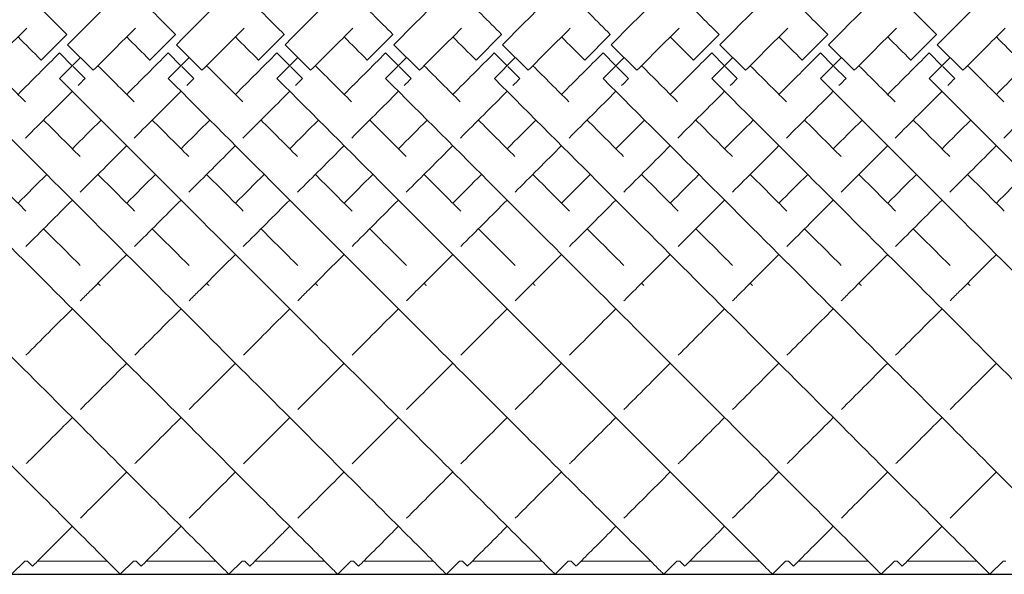
# Model space of a CAD drawing. Units: inches. Extents: x 0 to 371, y 0 to 263.
# Drawn here: x 109 to 123, y 139 to 147 of the extents above; entities that cross this region are included whole.
import ezdxf

# ---------------------------------------------------------------- set-up
doc = ezdxf.new("R2010")
doc.units = ezdxf.units.IN
doc.header["$MEASUREMENT"] = 0

msp = doc.modelspace()

# ---------------------------------------------------------------- linework, layer by layer
at = {"linetype": 'Continuous', "lineweight": 0}
for p, q in [((109.928, 146.678), (109.575, 146.325)), ((109.931, 146.676), (109.928, 146.678)), ((111.428, 146.678), (111.075, 146.325)), ((111.431, 146.676), (111.428, 146.678)), ((112.928, 146.678), (112.575, 146.325)), ((112.931, 146.676), (112.928, 146.678)), ((114.428, 146.678), (114.075, 146.325)), ((114.431, 146.676), (114.428, 146.678)), ((115.928, 146.678), (115.575, 146.325)), ((115.931, 146.676), (115.928, 146.678)), ((117.428, 146.678), (117.075, 146.325)), ((117.431, 146.676), (117.428, 146.678)), ((118.928, 146.678), (118.575, 146.325)), ((118.931, 146.676), (118.928, 146.678)), ((120.428, 146.678), (120.075, 146.325)), ((120.431, 146.676), (120.428, 146.678)), ((121.928, 146.678), (121.575, 146.325)), ((121.931, 146.676), (121.928, 146.678)), ((109.94, 146.537), (110.293, 146.184)), ((111.44, 146.537), (111.793, 146.184)), ((112.94, 146.537), (113.293, 146.184)), ((114.44, 146.537), (114.793, 146.184)), ((115.94, 146.537), (116.293, 146.184)), ((117.44, 146.537), (117.793, 146.184)), ((118.94, 146.537), (119.293, 146.184)), ((120.44, 146.537), (120.793, 146.184)), ((121.94, 146.537), (122.293, 146.184)), ((109.575, 146.325), (109.577, 146.322)), ((109.828, 146.425), (109.827, 146.424)), ((109.827, 146.424), (110.004, 146.247)), ((109.828, 146.071), (110.117, 146.36)), ((111.075, 146.325), (111.077, 146.322)), ((111.328, 146.425), (111.327, 146.424)), ((111.327, 146.424), (111.504, 146.247)), ((111.328, 146.071), (111.617, 146.36)), ((112.575, 146.325), (112.577, 146.322)), ((112.828, 146.425), (112.827, 146.424)), ((112.827, 146.424), (113.004, 146.247)), ((112.828, 146.071), (113.117, 146.36)), ((114.075, 146.325), (114.077, 146.322)), ((114.328, 146.425), (114.327, 146.424)), ((114.327, 146.424), (114.504, 146.247)), ((114.328, 146.071), (114.617, 146.36)), ((115.575, 146.325), (115.577, 146.322)), ((115.828, 146.425), (115.827, 146.424)), ((115.827, 146.424), (116.004, 146.247)), ((115.828, 146.071), (116.117, 146.36)), ((117.075, 146.325), (117.077, 146.322)), ((117.328, 146.425), (117.327, 146.424)), ((117.327, 146.424), (117.504, 146.247)), ((117.328, 146.071), (117.617, 146.36)), ((118.575, 146.325), (118.577, 146.322)), ((118.828, 146.425), (118.827, 146.424)), ((118.827, 146.424), (119.004, 146.247)), ((118.828, 146.071), (119.117, 146.36)), ((120.075, 146.325), (120.077, 146.322)), ((120.328, 146.425), (120.327, 146.424)), ((120.327, 146.424), (120.504, 146.247)), ((120.328, 146.071), (120.617, 146.36)), ((121.575, 146.325), (121.577, 146.322)), ((121.828, 146.425), (121.827, 146.424)), ((121.827, 146.424), (122.004, 146.247)), ((121.828, 146.071), (122.117, 146.36)), ((110.014, 146.236), (110.18, 146.07)), ((111.514, 146.236), (111.68, 146.07)), ((113.014, 146.236), (113.18, 146.07)), ((114.514, 146.236), (114.68, 146.07)), ((116.014, 146.236), (116.18, 146.07)), ((117.514, 146.236), (117.68, 146.07)), ((119.014, 146.236), (119.18, 146.07)), ((120.514, 146.236), (120.68, 146.07)), ((122.014, 146.236), (122.18, 146.07)), ((110.18, 146.07), (110.18, 146.07)), ((111.68, 146.07), (111.68, 146.07)), ((113.18, 146.07), (113.18, 146.07)), ((114.68, 146.07), (114.68, 146.07)), ((116.18, 146.07), (116.18, 146.07)), ((117.68, 146.07), (117.68, 146.07)), ((119.18, 146.07), (119.18, 146.07)), ((120.68, 146.07), (120.68, 146.07)), ((122.18, 146.07), (122.18, 146.07)), ((109.347, 139.414), (109.166, 139.233)), ((109.386, 139.414), (109.347, 139.414)), ((109.386, 139.414), (109.455, 139.345)), ((110.485, 139.414), (109.524, 139.414)), ((110.847, 139.414), (110.666, 139.233)), ((110.886, 139.414), (110.847, 139.414)), ((110.886, 139.414), (110.955, 139.345)), ((111.985, 139.414), (111.024, 139.414)), ((112.347, 139.414), (112.166, 139.233)), ((112.386, 139.414), (112.347, 139.414)), ((112.386, 139.414), (112.455, 139.345)), ((113.485, 139.414), (112.524, 139.414)), ((113.847, 139.414), (113.666, 139.233)), ((113.886, 139.414), (113.847, 139.414)), ((113.886, 139.414), (113.955, 139.345)), ((114.985, 139.414), (114.024, 139.414)), ((115.347, 139.414), (115.166, 139.233)), ((115.386, 139.414), (115.347, 139.414)), ((115.386, 139.414), (115.455, 139.345)), ((116.485, 139.414), (115.524, 139.414)), ((116.847, 139.414), (116.666, 139.233)), ((116.886, 139.414), (116.847, 139.414)), ((116.886, 139.414), (116.955, 139.345)), ((117.985, 139.414), (117.024, 139.414)), ((118.347, 139.414), (118.166, 139.233)), ((118.386, 139.414), (118.347, 139.414)), ((118.386, 139.414), (118.455, 139.345)), ((119.485, 139.414), (118.524, 139.414)), ((119.847, 139.414), (119.666, 139.233)), ((119.886, 139.414), (119.847, 139.414)), ((119.886, 139.414), (119.955, 139.345)), ((120.985, 139.414), (120.024, 139.414)), ((121.347, 139.414), (121.166, 139.233)), ((121.386, 139.414), (121.347, 139.414)), ((121.386, 139.414), (121.455, 139.345)), ((122.485, 139.414), (121.524, 139.414)), ((122.847, 139.414), (122.666, 139.233)), ((122.886, 139.414), (122.847, 139.414))]:
    msp.add_line(p, q, dxfattribs=at)
msp.add_line((58.693, 139.233), (196.193, 139.233))
for points, knots in [([(103.94, 146.537), (104.956, 147.554), (106.989, 149.586), (109.171, 151.769), (110.387, 152.985), (110.744, 153.341), (110.778, 153.376), (110.778, 153.376)], [-1.570796, -1.570796, -1.570796, -1.570796, -1.123183, -0.67557, -0.377161, -0.078752, -0.000278, -0.000278, -0.000278, -0.000278]), ([(105.44, 146.537), (106.456, 147.554), (108.489, 149.586), (110.671, 151.769), (111.887, 152.985), (112.244, 153.341), (112.278, 153.376), (112.278, 153.376)], [-1.570796, -1.570796, -1.570796, -1.570796, -1.123183, -0.67557, -0.377161, -0.078752, -0.000278, -0.000278, -0.000278, -0.000278]), ([(106.94, 146.537), (107.956, 147.554), (109.989, 149.586), (112.171, 151.769), (113.387, 152.985), (113.744, 153.341), (113.778, 153.376), (113.778, 153.376)], [-1.570796, -1.570796, -1.570796, -1.570796, -1.123183, -0.67557, -0.377161, -0.078752, -0.000278, -0.000278, -0.000278, -0.000278]), ([(108.44, 146.537), (109.456, 147.554), (111.489, 149.586), (113.671, 151.769), (114.887, 152.985), (115.244, 153.341), (115.278, 153.376), (115.278, 153.376)], [-1.570796, -1.570796, -1.570796, -1.570796, -1.123183, -0.67557, -0.377161, -0.078752, -0.000278, -0.000278, -0.000278, -0.000278]), ([(109.94, 146.537), (110.956, 147.554), (112.989, 149.586), (115.171, 151.769), (116.387, 152.985), (116.744, 153.341), (116.778, 153.376), (116.778, 153.376)], [-1.570796, -1.570796, -1.570796, -1.570796, -1.123183, -0.67557, -0.377161, -0.078752, -0.000278, -0.000278, -0.000278, -0.000278]), ([(111.44, 146.537), (112.456, 147.554), (114.489, 149.586), (116.671, 151.769), (117.887, 152.985), (118.244, 153.341), (118.278, 153.376), (118.278, 153.376)], [-1.570796, -1.570796, -1.570796, -1.570796, -1.123183, -0.67557, -0.377161, -0.078752, -0.000278, -0.000278, -0.000278, -0.000278]), ([(112.94, 146.537), (113.956, 147.554), (115.989, 149.586), (118.171, 151.769), (119.387, 152.985), (119.744, 153.341), (119.778, 153.376), (119.778, 153.376)], [-1.570796, -1.570796, -1.570796, -1.570796, -1.123183, -0.67557, -0.377161, -0.078752, -0.000278, -0.000278, -0.000278, -0.000278]), ([(114.44, 146.537), (115.456, 147.554), (117.489, 149.586), (119.671, 151.769), (120.887, 152.985), (121.244, 153.341), (121.278, 153.376), (121.278, 153.376)], [-1.570796, -1.570796, -1.570796, -1.570796, -1.123183, -0.67557, -0.377161, -0.078752, -0.000278, -0.000278, -0.000278, -0.000278]), ([(115.94, 146.537), (116.956, 147.554), (118.989, 149.586), (121.171, 151.769), (122.387, 152.985), (122.744, 153.341), (122.778, 153.376), (122.778, 153.376)], [-1.570796, -1.570796, -1.570796, -1.570796, -1.123183, -0.67557, -0.377161, -0.078752, -0.000278, -0.000278, -0.000278, -0.000278]), ([(117.44, 146.537), (118.456, 147.554), (120.489, 149.586), (122.671, 151.769), (123.887, 152.985), (124.244, 153.341), (124.278, 153.376), (124.278, 153.376)], [-1.570796, -1.570796, -1.570796, -1.570796, -1.123183, -0.67557, -0.377161, -0.078752, -0.000278, -0.000278, -0.000278, -0.000278]), ([(118.94, 146.537), (119.956, 147.554), (121.989, 149.586), (124.171, 151.769), (125.387, 152.985), (125.744, 153.341), (125.778, 153.376), (125.778, 153.376)], [-1.570796, -1.570796, -1.570796, -1.570796, -1.123183, -0.67557, -0.377161, -0.078752, -0.000278, -0.000278, -0.000278, -0.000278]), ([(120.44, 146.537), (121.456, 147.554), (123.489, 149.586), (125.671, 151.769), (126.887, 152.985), (127.244, 153.341), (127.278, 153.376), (127.278, 153.376)], [-1.570796, -1.570796, -1.570796, -1.570796, -1.123183, -0.67557, -0.377161, -0.078752, -0.000278, -0.000278, -0.000278, -0.000278]), ([(121.94, 146.537), (122.956, 147.554), (124.989, 149.586), (127.171, 151.769), (128.387, 152.985), (128.744, 153.341), (128.778, 153.376), (128.778, 153.376)], [-1.570796, -1.570796, -1.570796, -1.570796, -1.123183, -0.67557, -0.377161, -0.078752, -0.000278, -0.000278, -0.000278, -0.000278]), ([(103.828, 146.071), (104.841, 145.058), (106.867, 143.032), (109.046, 140.854), (110.265, 139.635), (110.63, 139.27), (110.666, 139.233), (110.666, 139.233)], [-1.570796, -1.570796, -1.570796, -1.570796, -1.124653, -0.67851, -0.381081, -0.083652, -0.000206, -0.000206, -0.000206, -0.000206]), ([(105.328, 146.071), (106.341, 145.058), (108.367, 143.032), (110.546, 140.854), (111.765, 139.635), (112.13, 139.27), (112.166, 139.233), (112.166, 139.233)], [-1.570796, -1.570796, -1.570796, -1.570796, -1.124653, -0.67851, -0.381081, -0.083652, -0.000206, -0.000206, -0.000206, -0.000206]), ([(106.828, 146.071), (107.841, 145.058), (109.867, 143.032), (112.046, 140.854), (113.265, 139.635), (113.63, 139.27), (113.666, 139.233), (113.666, 139.233)], [-1.570796, -1.570796, -1.570796, -1.570796, -1.124653, -0.67851, -0.381081, -0.083652, -0.000206, -0.000206, -0.000206, -0.000206]), ([(108.328, 146.071), (109.341, 145.058), (111.367, 143.032), (113.546, 140.854), (114.765, 139.635), (115.13, 139.27), (115.166, 139.233), (115.166, 139.233)], [-1.570796, -1.570796, -1.570796, -1.570796, -1.124653, -0.67851, -0.381081, -0.083652, -0.000206, -0.000206, -0.000206, -0.000206]), ([(109.828, 146.071), (110.841, 145.058), (112.867, 143.032), (115.046, 140.854), (116.265, 139.635), (116.63, 139.27), (116.666, 139.233), (116.666, 139.233)], [-1.570796, -1.570796, -1.570796, -1.570796, -1.124653, -0.67851, -0.381081, -0.083652, -0.000206, -0.000206, -0.000206, -0.000206]), ([(111.328, 146.071), (112.341, 145.058), (114.367, 143.032), (116.546, 140.854), (117.765, 139.635), (118.13, 139.27), (118.166, 139.233), (118.166, 139.233)], [-1.570796, -1.570796, -1.570796, -1.570796, -1.124653, -0.67851, -0.381081, -0.083652, -0.000206, -0.000206, -0.000206, -0.000206]), ([(112.828, 146.071), (113.841, 145.058), (115.867, 143.032), (118.046, 140.854), (119.265, 139.635), (119.63, 139.27), (119.666, 139.233), (119.666, 139.233)], [-1.570796, -1.570796, -1.570796, -1.570796, -1.124653, -0.67851, -0.381081, -0.083652, -0.000206, -0.000206, -0.000206, -0.000206]), ([(114.328, 146.071), (115.341, 145.058), (117.367, 143.032), (119.546, 140.854), (120.765, 139.635), (121.13, 139.27), (121.166, 139.233), (121.166, 139.233)], [-1.570796, -1.570796, -1.570796, -1.570796, -1.124653, -0.67851, -0.381081, -0.083652, -0.000206, -0.000206, -0.000206, -0.000206]), ([(115.828, 146.071), (116.841, 145.058), (118.867, 143.032), (121.046, 140.854), (122.265, 139.635), (122.63, 139.27), (122.666, 139.233), (122.666, 139.233)], [-1.570796, -1.570796, -1.570796, -1.570796, -1.124653, -0.67851, -0.381081, -0.083652, -0.000206, -0.000206, -0.000206, -0.000206]), ([(117.328, 146.071), (118.341, 145.058), (120.367, 143.032), (122.546, 140.854), (123.765, 139.635), (124.13, 139.27), (124.166, 139.233), (124.166, 139.233)], [-1.570796, -1.570796, -1.570796, -1.570796, -1.124653, -0.67851, -0.381081, -0.083652, -0.000206, -0.000206, -0.000206, -0.000206]), ([(118.828, 146.071), (119.841, 145.058), (121.867, 143.032), (124.046, 140.854), (125.265, 139.635), (125.63, 139.27), (125.666, 139.233), (125.666, 139.233)], [-1.570796, -1.570796, -1.570796, -1.570796, -1.124653, -0.67851, -0.381081, -0.083652, -0.000206, -0.000206, -0.000206, -0.000206]), ([(120.328, 146.071), (121.341, 145.058), (123.367, 143.032), (125.546, 140.854), (126.765, 139.635), (127.13, 139.27), (127.166, 139.233), (127.166, 139.233)], [-1.570796, -1.570796, -1.570796, -1.570796, -1.124653, -0.67851, -0.381081, -0.083652, -0.000206, -0.000206, -0.000206, -0.000206]), ([(121.828, 146.071), (122.841, 145.058), (124.867, 143.032), (127.046, 140.854), (128.265, 139.635), (128.63, 139.27), (128.666, 139.233), (128.666, 139.233)], [-1.570796, -1.570796, -1.570796, -1.570796, -1.124653, -0.67851, -0.381081, -0.083652, -0.000206, -0.000206, -0.000206, -0.000206]), ([(110.115, 143.005), (110.157, 143.047), (110.366, 143.256), (110.58, 143.471), (110.755, 143.645)], [4.2272699, 4.2272699, 4.2272699, 4.2272699, 4.2481756, 4.3306745, 4.3306745, 4.3306745, 4.3306745]), ([(111.615, 143.005), (111.657, 143.047), (111.866, 143.256), (112.08, 143.471), (112.255, 143.645)], [4.2272699, 4.2272699, 4.2272699, 4.2272699, 4.2481756, 4.3306745, 4.3306745, 4.3306745, 4.3306745]), ([(113.115, 143.005), (113.157, 143.047), (113.366, 143.256), (113.58, 143.471), (113.755, 143.645)], [4.2272699, 4.2272699, 4.2272699, 4.2272699, 4.2481756, 4.3306745, 4.3306745, 4.3306745, 4.3306745]), ([(114.615, 143.005), (114.657, 143.047), (114.866, 143.256), (115.08, 143.471), (115.255, 143.645)], [4.2272699, 4.2272699, 4.2272699, 4.2272699, 4.2481756, 4.3306745, 4.3306745, 4.3306745, 4.3306745]), ([(116.115, 143.005), (116.157, 143.047), (116.366, 143.256), (116.58, 143.471), (116.755, 143.645)], [4.2272699, 4.2272699, 4.2272699, 4.2272699, 4.2481756, 4.3306745, 4.3306745, 4.3306745, 4.3306745]), ([(117.615, 143.005), (117.657, 143.047), (117.866, 143.256), (118.08, 143.471), (118.255, 143.645)], [4.2272699, 4.2272699, 4.2272699, 4.2272699, 4.2481756, 4.3306745, 4.3306745, 4.3306745, 4.3306745]), ([(119.115, 143.005), (119.157, 143.047), (119.366, 143.256), (119.58, 143.471), (119.755, 143.645)], [4.2272699, 4.2272699, 4.2272699, 4.2272699, 4.2481756, 4.3306745, 4.3306745, 4.3306745, 4.3306745]), ([(120.615, 143.005), (120.657, 143.047), (120.866, 143.256), (121.08, 143.471), (121.255, 143.645)], [4.2272699, 4.2272699, 4.2272699, 4.2272699, 4.2481756, 4.3306745, 4.3306745, 4.3306745, 4.3306745]), ([(122.115, 143.005), (122.157, 143.047), (122.366, 143.256), (122.58, 143.471), (122.755, 143.645)], [4.2272699, 4.2272699, 4.2272699, 4.2272699, 4.2481756, 4.3306745, 4.3306745, 4.3306745, 4.3306745]), ([(109.366, 140.756), (109.376, 140.766), (109.573, 140.963), (109.787, 141.177), (110.005, 141.395)], [3.7931443, 3.7931443, 3.7931443, 3.7931443, 3.8005623, 3.9341719, 3.9341719, 3.9341719, 3.9341719]), ([(110.866, 140.756), (110.876, 140.766), (111.073, 140.963), (111.287, 141.177), (111.505, 141.395)], [3.7931443, 3.7931443, 3.7931443, 3.7931443, 3.8005623, 3.9341719, 3.9341719, 3.9341719, 3.9341719]), ([(112.366, 140.756), (112.376, 140.766), (112.573, 140.963), (112.787, 141.177), (113.005, 141.395)], [3.7931443, 3.7931443, 3.7931443, 3.7931443, 3.8005623, 3.9341719, 3.9341719, 3.9341719, 3.9341719]), ([(113.866, 140.756), (113.876, 140.766), (114.073, 140.963), (114.287, 141.177), (114.505, 141.395)], [3.7931443, 3.7931443, 3.7931443, 3.7931443, 3.8005623, 3.9341719, 3.9341719, 3.9341719, 3.9341719]), ([(115.366, 140.756), (115.376, 140.766), (115.573, 140.963), (115.787, 141.177), (116.005, 141.395)], [3.7931443, 3.7931443, 3.7931443, 3.7931443, 3.8005623, 3.9341719, 3.9341719, 3.9341719, 3.9341719]), ([(116.866, 140.756), (116.876, 140.766), (117.073, 140.963), (117.287, 141.177), (117.505, 141.395)], [3.7931443, 3.7931443, 3.7931443, 3.7931443, 3.8005623, 3.9341719, 3.9341719, 3.9341719, 3.9341719]), ([(118.366, 140.756), (118.376, 140.766), (118.573, 140.963), (118.787, 141.177), (119.005, 141.395)], [3.7931443, 3.7931443, 3.7931443, 3.7931443, 3.8005623, 3.9341719, 3.9341719, 3.9341719, 3.9341719]), ([(119.866, 140.756), (119.876, 140.766), (120.073, 140.963), (120.287, 141.177), (120.505, 141.395)], [3.7931443, 3.7931443, 3.7931443, 3.7931443, 3.8005623, 3.9341719, 3.9341719, 3.9341719, 3.9341719]), ([(121.366, 140.756), (121.376, 140.766), (121.573, 140.963), (121.787, 141.177), (122.005, 141.395)], [3.7931443, 3.7931443, 3.7931443, 3.7931443, 3.8005623, 3.9341719, 3.9341719, 3.9341719, 3.9341719]), ([(109.455, 139.345), (109.455, 139.345), (109.481, 139.371), (109.678, 139.568), (109.968, 139.858), (110.005, 139.895)], [3.1417718, 3.1417718, 3.1417718, 3.1417718, 3.2037447, 3.5021535, 3.5431526, 3.5431526, 3.5431526, 3.5431526]), ([(110.955, 139.345), (110.955, 139.345), (110.981, 139.371), (111.178, 139.568), (111.468, 139.858), (111.505, 139.895)], [3.1417718, 3.1417718, 3.1417718, 3.1417718, 3.2037447, 3.5021535, 3.5431526, 3.5431526, 3.5431526, 3.5431526]), ([(112.455, 139.345), (112.455, 139.345), (112.481, 139.371), (112.678, 139.568), (112.968, 139.858), (113.005, 139.895)], [3.1417718, 3.1417718, 3.1417718, 3.1417718, 3.2037447, 3.5021535, 3.5431526, 3.5431526, 3.5431526, 3.5431526]), ([(113.955, 139.345), (113.955, 139.345), (113.981, 139.371), (114.178, 139.568), (114.468, 139.858), (114.505, 139.895)], [3.1417718, 3.1417718, 3.1417718, 3.1417718, 3.2037447, 3.5021535, 3.5431526, 3.5431526, 3.5431526, 3.5431526]), ([(115.455, 139.345), (115.455, 139.345), (115.481, 139.371), (115.678, 139.568), (115.968, 139.858), (116.005, 139.895)], [3.1417718, 3.1417718, 3.1417718, 3.1417718, 3.2037447, 3.5021535, 3.5431526, 3.5431526, 3.5431526, 3.5431526]), ([(116.955, 139.345), (116.955, 139.345), (116.981, 139.371), (117.178, 139.568), (117.468, 139.858), (117.505, 139.895)], [3.1417718, 3.1417718, 3.1417718, 3.1417718, 3.2037447, 3.5021535, 3.5431526, 3.5431526, 3.5431526, 3.5431526]), ([(118.455, 139.345), (118.455, 139.345), (118.481, 139.371), (118.678, 139.568), (118.968, 139.858), (119.005, 139.895)], [3.1417718, 3.1417718, 3.1417718, 3.1417718, 3.2037447, 3.5021535, 3.5431526, 3.5431526, 3.5431526, 3.5431526]), ([(119.955, 139.345), (119.955, 139.345), (119.981, 139.371), (120.178, 139.568), (120.468, 139.858), (120.505, 139.895)], [3.1417718, 3.1417718, 3.1417718, 3.1417718, 3.2037447, 3.5021535, 3.5431526, 3.5431526, 3.5431526, 3.5431526]), ([(121.455, 139.345), (121.455, 139.345), (121.481, 139.371), (121.678, 139.568), (121.968, 139.858), (122.005, 139.895)], [3.1417718, 3.1417718, 3.1417718, 3.1417718, 3.2037447, 3.5021535, 3.5431526, 3.5431526, 3.5431526, 3.5431526])]:
    msp.add_open_spline(points, degree=3, knots=knots, dxfattribs=at)
for points in [[(109.373, 147.233), (109.557, 147.049), (109.743, 146.864), (109.928, 146.678)], [(110.873, 147.233), (111.057, 147.049), (111.243, 146.864), (111.428, 146.678)], [(112.373, 147.233), (112.557, 147.049), (112.743, 146.864), (112.928, 146.678)], [(113.873, 147.233), (114.057, 147.049), (114.243, 146.864), (114.428, 146.678)], [(115.373, 147.233), (115.557, 147.049), (115.743, 146.864), (115.928, 146.678)], [(116.873, 147.233), (117.057, 147.049), (117.243, 146.864), (117.428, 146.678)], [(118.373, 147.233), (118.557, 147.049), (118.743, 146.864), (118.928, 146.678)], [(119.873, 147.233), (120.057, 147.049), (120.243, 146.864), (120.428, 146.678)], [(121.373, 147.233), (121.557, 147.049), (121.743, 146.864), (121.928, 146.678)], [(108.793, 146.184), (108.988, 146.378), (109.182, 146.572), (109.376, 146.766)], [(110.293, 146.184), (110.488, 146.378), (110.682, 146.572), (110.876, 146.766)], [(111.793, 146.184), (111.988, 146.378), (112.182, 146.572), (112.376, 146.766)], [(113.293, 146.184), (113.488, 146.378), (113.682, 146.572), (113.876, 146.766)], [(114.793, 146.184), (114.988, 146.378), (115.182, 146.572), (115.376, 146.766)], [(116.293, 146.184), (116.488, 146.378), (116.682, 146.572), (116.876, 146.766)], [(117.793, 146.184), (117.988, 146.378), (118.182, 146.572), (118.376, 146.766)], [(119.293, 146.184), (119.488, 146.378), (119.682, 146.572), (119.876, 146.766)], [(120.793, 146.184), (120.988, 146.378), (121.182, 146.572), (121.376, 146.766)], [(122.293, 146.184), (122.488, 146.378), (122.682, 146.572), (122.876, 146.766)], [(109.255, 146.645), (109.361, 146.538), (109.468, 146.432), (109.575, 146.325)], [(110.755, 146.645), (110.861, 146.538), (110.968, 146.432), (111.075, 146.325)], [(112.255, 146.645), (112.361, 146.538), (112.468, 146.432), (112.575, 146.325)], [(113.755, 146.645), (113.861, 146.538), (113.968, 146.432), (114.075, 146.325)], [(115.255, 146.645), (115.361, 146.538), (115.468, 146.432), (115.575, 146.325)], [(116.755, 146.645), (116.861, 146.538), (116.968, 146.432), (117.075, 146.325)], [(118.255, 146.645), (118.361, 146.538), (118.468, 146.432), (118.575, 146.325)], [(119.755, 146.645), (119.861, 146.538), (119.968, 146.432), (120.075, 146.325)], [(121.255, 146.645), (121.361, 146.538), (121.468, 146.432), (121.575, 146.325)], [(122.755, 146.645), (122.861, 146.538), (122.968, 146.432), (123.075, 146.325)], [(109.255, 145.852), (109.445, 146.042), (109.636, 146.233), (109.827, 146.424)], [(110.755, 145.852), (110.945, 146.042), (111.136, 146.233), (111.327, 146.424)], [(112.255, 145.852), (112.445, 146.042), (112.636, 146.233), (112.827, 146.424)], [(113.755, 145.852), (113.945, 146.042), (114.136, 146.233), (114.327, 146.424)], [(115.255, 145.852), (115.445, 146.042), (115.636, 146.233), (115.827, 146.424)], [(116.755, 145.852), (116.945, 146.042), (117.136, 146.233), (117.327, 146.424)], [(118.255, 145.852), (118.445, 146.042), (118.636, 146.233), (118.827, 146.424)], [(119.755, 145.852), (119.945, 146.042), (120.136, 146.233), (120.327, 146.424)], [(121.255, 145.852), (121.445, 146.042), (121.636, 146.233), (121.827, 146.424)], [(122.755, 145.852), (122.945, 146.042), (123.136, 146.233), (123.327, 146.424)], [(108.858, 146.248), (109.025, 146.082), (109.191, 145.915), (109.357, 145.75)], [(110.358, 146.248), (110.525, 146.082), (110.691, 145.915), (110.857, 145.75)], [(111.858, 146.248), (112.025, 146.082), (112.191, 145.915), (112.357, 145.75)], [(113.358, 146.248), (113.525, 146.082), (113.691, 145.915), (113.857, 145.75)], [(114.858, 146.248), (115.025, 146.082), (115.191, 145.915), (115.357, 145.75)], [(116.358, 146.248), (116.525, 146.082), (116.691, 145.915), (116.857, 145.75)], [(117.858, 146.248), (118.025, 146.082), (118.191, 145.915), (118.357, 145.75)], [(119.358, 146.248), (119.525, 146.082), (119.691, 145.915), (119.857, 145.75)], [(120.858, 146.248), (121.025, 146.082), (121.191, 145.915), (121.357, 145.75)], [(122.358, 146.248), (122.525, 146.082), (122.691, 145.915), (122.857, 145.75)], [(110.083, 145.973), (110.116, 146.006), (110.148, 146.038), (110.18, 146.07)], [(111.583, 145.973), (111.616, 146.006), (111.648, 146.038), (111.68, 146.07)], [(113.083, 145.973), (113.116, 146.006), (113.148, 146.038), (113.18, 146.07)], [(114.583, 145.973), (114.616, 146.006), (114.648, 146.038), (114.68, 146.07)], [(116.083, 145.973), (116.116, 146.006), (116.148, 146.038), (116.18, 146.07)], [(117.583, 145.973), (117.616, 146.006), (117.648, 146.038), (117.68, 146.07)], [(119.083, 145.973), (119.116, 146.006), (119.148, 146.038), (119.18, 146.07)], [(120.583, 145.973), (120.616, 146.006), (120.648, 146.038), (120.68, 146.07)], [(122.083, 145.973), (122.116, 146.006), (122.148, 146.038), (122.18, 146.07)], [(109.359, 145.25), (109.573, 145.464), (109.789, 145.679), (110.005, 145.895)], [(110.859, 145.25), (111.073, 145.464), (111.289, 145.679), (111.505, 145.895)], [(112.359, 145.25), (112.573, 145.464), (112.789, 145.679), (113.005, 145.895)], [(113.859, 145.25), (114.073, 145.464), (114.289, 145.679), (114.505, 145.895)], [(115.359, 145.25), (115.573, 145.464), (115.789, 145.679), (116.005, 145.895)], [(116.859, 145.25), (117.073, 145.464), (117.289, 145.679), (117.505, 145.895)], [(118.359, 145.25), (118.573, 145.464), (118.789, 145.679), (119.005, 145.895)], [(119.859, 145.25), (120.073, 145.464), (120.289, 145.679), (120.505, 145.895)], [(121.359, 145.25), (121.573, 145.464), (121.789, 145.679), (122.005, 145.895)], [(122.859, 145.25), (123.073, 145.464), (123.289, 145.679), (123.505, 145.895)], [(109.608, 145.498), (109.777, 145.329), (109.945, 145.161), (110.112, 144.994)], [(110.005, 145.102), (110.136, 145.233), (110.268, 145.365), (110.401, 145.498)], [(111.108, 145.498), (111.277, 145.329), (111.445, 145.161), (111.612, 144.994)], [(111.505, 145.102), (111.636, 145.233), (111.768, 145.365), (111.901, 145.498)], [(112.608, 145.498), (112.777, 145.329), (112.945, 145.161), (113.112, 144.994)], [(113.005, 145.102), (113.136, 145.233), (113.268, 145.365), (113.401, 145.498)], [(114.108, 145.498), (114.277, 145.329), (114.445, 145.161), (114.612, 144.994)], [(114.505, 145.102), (114.636, 145.233), (114.768, 145.365), (114.901, 145.498)], [(115.608, 145.498), (115.777, 145.329), (115.945, 145.161), (116.112, 144.994)], [(116.005, 145.102), (116.136, 145.233), (116.268, 145.365), (116.401, 145.498)], [(117.108, 145.498), (117.277, 145.329), (117.445, 145.161), (117.612, 144.994)], [(117.505, 145.102), (117.636, 145.233), (117.768, 145.365), (117.901, 145.498)], [(118.608, 145.498), (118.777, 145.329), (118.945, 145.161), (119.112, 144.994)], [(119.005, 145.102), (119.136, 145.233), (119.268, 145.365), (119.401, 145.498)], [(120.108, 145.498), (120.277, 145.329), (120.445, 145.161), (120.612, 144.994)], [(120.505, 145.102), (120.636, 145.233), (120.768, 145.365), (120.901, 145.498)], [(121.608, 145.498), (121.777, 145.329), (121.945, 145.161), (122.112, 144.994)], [(122.005, 145.102), (122.136, 145.233), (122.268, 145.365), (122.401, 145.498)], [(110.113, 144.503), (110.325, 144.715), (110.539, 144.929), (110.755, 145.145)], [(111.613, 144.503), (111.825, 144.715), (112.039, 144.929), (112.255, 145.145)], [(113.113, 144.503), (113.325, 144.715), (113.539, 144.929), (113.755, 145.145)], [(114.613, 144.503), (114.825, 144.715), (115.039, 144.929), (115.255, 145.145)], [(116.113, 144.503), (116.325, 144.715), (116.539, 144.929), (116.755, 145.145)], [(117.613, 144.503), (117.825, 144.715), (118.039, 144.929), (118.255, 145.145)], [(119.113, 144.503), (119.325, 144.715), (119.539, 144.929), (119.755, 145.145)], [(120.613, 144.503), (120.825, 144.715), (121.039, 144.929), (121.255, 145.145)], [(122.113, 144.503), (122.325, 144.715), (122.539, 144.929), (122.755, 145.145)], [(108.858, 144.748), (109.029, 144.578), (109.197, 144.409), (109.364, 144.242)], [(109.255, 144.352), (109.385, 144.483), (109.518, 144.615), (109.651, 144.748)], [(110.358, 144.748), (110.529, 144.578), (110.697, 144.409), (110.864, 144.242)], [(110.755, 144.352), (110.885, 144.483), (111.018, 144.615), (111.151, 144.748)], [(111.858, 144.748), (112.029, 144.578), (112.197, 144.409), (112.364, 144.242)], [(112.255, 144.352), (112.385, 144.483), (112.518, 144.615), (112.651, 144.748)], [(113.358, 144.748), (113.529, 144.578), (113.697, 144.409), (113.864, 144.242)], [(113.755, 144.352), (113.885, 144.483), (114.018, 144.615), (114.151, 144.748)], [(114.858, 144.748), (115.029, 144.578), (115.197, 144.409), (115.364, 144.242)], [(115.255, 144.352), (115.385, 144.483), (115.518, 144.615), (115.651, 144.748)], [(116.358, 144.748), (116.529, 144.578), (116.697, 144.409), (116.864, 144.242)], [(116.755, 144.352), (116.885, 144.483), (117.018, 144.615), (117.151, 144.748)], [(117.858, 144.748), (118.029, 144.578), (118.197, 144.409), (118.364, 144.242)], [(118.255, 144.352), (118.385, 144.483), (118.518, 144.615), (118.651, 144.748)], [(119.358, 144.748), (119.529, 144.578), (119.697, 144.409), (119.864, 144.242)], [(119.755, 144.352), (119.885, 144.483), (120.018, 144.615), (120.151, 144.748)], [(120.858, 144.748), (121.029, 144.578), (121.197, 144.409), (121.364, 144.242)], [(121.255, 144.352), (121.385, 144.483), (121.518, 144.615), (121.651, 144.748)], [(122.358, 144.748), (122.529, 144.578), (122.697, 144.409), (122.864, 144.242)], [(122.755, 144.352), (122.885, 144.483), (123.018, 144.615), (123.151, 144.748)], [(109.364, 143.755), (109.574, 143.964), (109.788, 144.178), (110.005, 144.395)], [(110.864, 143.755), (111.074, 143.964), (111.288, 144.178), (111.505, 144.395)], [(112.364, 143.755), (112.574, 143.964), (112.788, 144.178), (113.005, 144.395)], [(113.864, 143.755), (114.074, 143.964), (114.288, 144.178), (114.505, 144.395)], [(115.364, 143.755), (115.574, 143.964), (115.788, 144.178), (116.005, 144.395)], [(116.864, 143.755), (117.074, 143.964), (117.288, 144.178), (117.505, 144.395)], [(118.364, 143.755), (118.574, 143.964), (118.788, 144.178), (119.005, 144.395)], [(119.864, 143.755), (120.074, 143.964), (120.288, 144.178), (120.505, 144.395)], [(121.364, 143.755), (121.574, 143.964), (121.788, 144.178), (122.005, 144.395)], [(109.608, 143.998), (109.78, 143.827), (109.949, 143.658), (110.115, 143.492)], [(111.108, 143.998), (111.28, 143.827), (111.449, 143.658), (111.615, 143.492)], [(112.608, 143.998), (112.78, 143.827), (112.949, 143.658), (113.115, 143.492)], [(114.108, 143.998), (114.28, 143.827), (114.449, 143.658), (114.615, 143.492)], [(115.608, 143.998), (115.78, 143.827), (115.949, 143.658), (116.115, 143.492)], [(117.108, 143.998), (117.28, 143.827), (117.449, 143.658), (117.615, 143.492)], [(118.608, 143.998), (118.78, 143.827), (118.949, 143.658), (119.115, 143.492)], [(120.108, 143.998), (120.28, 143.827), (120.449, 143.658), (120.615, 143.492)], [(121.608, 143.998), (121.78, 143.827), (121.949, 143.658), (122.115, 143.492)], [(110.358, 143.248), (110.37, 143.237), (110.381, 143.225), (110.392, 143.214)], [(111.858, 143.248), (111.87, 143.237), (111.881, 143.225), (111.892, 143.214)], [(113.358, 143.248), (113.37, 143.237), (113.381, 143.225), (113.392, 143.214)], [(114.858, 143.248), (114.87, 143.237), (114.881, 143.225), (114.892, 143.214)], [(116.358, 143.248), (116.37, 143.237), (116.381, 143.225), (116.392, 143.214)], [(117.858, 143.248), (117.87, 143.237), (117.881, 143.225), (117.892, 143.214)], [(119.358, 143.248), (119.37, 143.237), (119.381, 143.225), (119.392, 143.214)], [(120.858, 143.248), (120.87, 143.237), (120.881, 143.225), (120.892, 143.214)], [(122.358, 143.248), (122.37, 143.237), (122.381, 143.225), (122.392, 143.214)], [(109.365, 142.255), (109.571, 142.461), (109.784, 142.675), (110.005, 142.895)], [(110.865, 142.255), (111.071, 142.461), (111.284, 142.675), (111.505, 142.895)], [(112.365, 142.255), (112.571, 142.461), (112.784, 142.675), (113.005, 142.895)], [(113.865, 142.255), (114.071, 142.461), (114.284, 142.675), (114.505, 142.895)], [(115.365, 142.255), (115.571, 142.461), (115.784, 142.675), (116.005, 142.895)], [(116.865, 142.255), (117.071, 142.461), (117.284, 142.675), (117.505, 142.895)], [(118.365, 142.255), (118.571, 142.461), (118.784, 142.675), (119.005, 142.895)], [(119.865, 142.255), (120.071, 142.461), (120.284, 142.675), (120.505, 142.895)], [(121.365, 142.255), (121.571, 142.461), (121.784, 142.675), (122.005, 142.895)], [(110.116, 141.506), (110.318, 141.708), (110.531, 141.921), (110.755, 142.145)], [(111.616, 141.506), (111.818, 141.708), (112.031, 141.921), (112.255, 142.145)], [(113.116, 141.506), (113.318, 141.708), (113.531, 141.921), (113.755, 142.145)], [(114.616, 141.506), (114.818, 141.708), (115.031, 141.921), (115.255, 142.145)], [(116.116, 141.506), (116.318, 141.708), (116.531, 141.921), (116.755, 142.145)], [(117.616, 141.506), (117.818, 141.708), (118.031, 141.921), (118.255, 142.145)], [(119.116, 141.506), (119.318, 141.708), (119.531, 141.921), (119.755, 142.145)], [(120.616, 141.506), (120.818, 141.708), (121.031, 141.921), (121.255, 142.145)], [(122.116, 141.506), (122.318, 141.708), (122.531, 141.921), (122.755, 142.145)], [(110.116, 140.006), (110.296, 140.186), (110.51, 140.4), (110.755, 140.645)], [(111.616, 140.006), (111.796, 140.186), (112.01, 140.4), (112.255, 140.645)], [(113.116, 140.006), (113.296, 140.186), (113.51, 140.4), (113.755, 140.645)], [(114.616, 140.006), (114.796, 140.186), (115.01, 140.4), (115.255, 140.645)], [(116.116, 140.006), (116.296, 140.186), (116.51, 140.4), (116.755, 140.645)], [(117.616, 140.006), (117.796, 140.186), (118.01, 140.4), (118.255, 140.645)], [(119.116, 140.006), (119.296, 140.186), (119.51, 140.4), (119.755, 140.645)], [(120.616, 140.006), (120.796, 140.186), (121.01, 140.4), (121.255, 140.645)], [(122.116, 140.006), (122.296, 140.186), (122.51, 140.4), (122.755, 140.645)]]:
    msp.add_open_spline(points, degree=3, dxfattribs=at)

doc.saveas('drawing.dxf')
